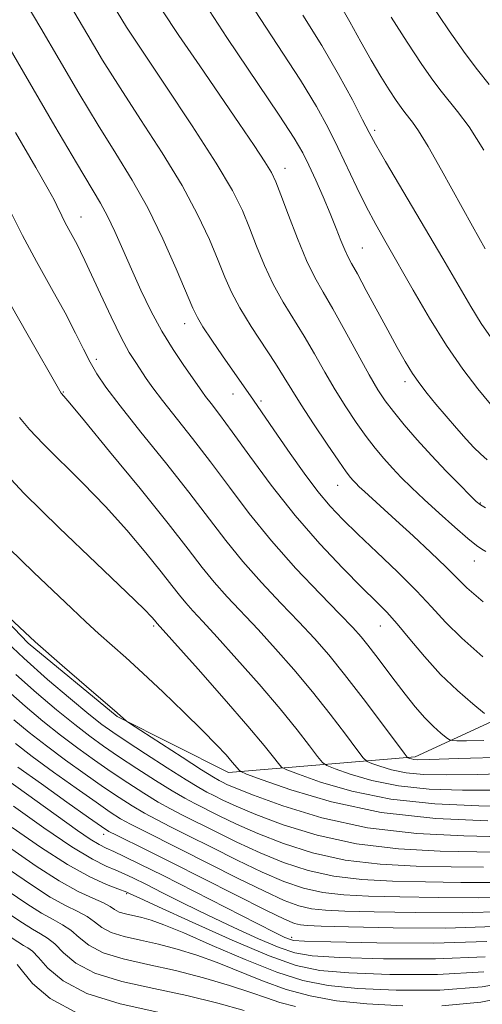
# Model space of a CAD drawing. Extents: x 2139800 to 2142700, y 362300 to 365200.
# Drawn here: x 2141689 to 2141757, y 363569 to 363714 of the extents above; entities that cross this region are included whole.
import ezdxf

# ---------------------------------------------------------------- set-up
doc = ezdxf.new("R2010")
doc.units = 0
doc.header["$MEASUREMENT"] = 0
for name, color, linetype, lineweight in [('DTM HARD BREAKLINE', 7, 'Continuous', 0), ('DTM SPOT ELEVATION', 2, 'Continuous', 13), ('INDEX CONTOUR', 41, 'Continuous', 13), ('INTERMEDIATE CONTOUR', 44, 'Continuous', 0)]:
    doc.layers.add(name, color=color, linetype=linetype, lineweight=lineweight)

msp = doc.modelspace()

# ---------------------------------------------------------------- linework, layer by layer
at = {"layer": 'DTM HARD BREAKLINE'}
msp.add_polyline3d([(2141425.42, 363778.69, 974.18), (2141453.21, 363737.57, 976.28), (2141474.11, 363721.78, 977.76), (2141494.51, 363714.59, 979.17), (2141534.01, 363707.54, 983.06), (2141560.5, 363700.81, 984.64), (2141584.67, 363695.75, 986.43), (2141605.65, 363696.53, 989.88), (2141632.14, 363688.55, 992.85), (2141649.44, 363675.67, 994.37), (2141665.58, 363650.61, 996.08), (2141679.55, 363633.72, 995.99), (2141690.13, 363622.68, 995.81), (2141703.22, 363611.87, 995.87), (2141719.65, 363603.6, 997.45), (2141747.12, 363605.9, 1006.37), (2141814.24, 363636.83, 1027.45), (2141872.1, 363642.93, 1032.55), (2141921.3, 363658.61, 1033.27), (2141976.93, 363682.53, 1045.33), (2142042.72, 363695.19, 1048.79), (2142064.84, 363711.51, 1050.41)], dxfattribs=at)
at = {"layer": 'DTM SPOT ELEVATION'}
for p in [(2141741.15, 363698.15, 1024.33), (2141727.98, 363692.57, 1018.64), (2141697.93, 363685.39, 1008.77), (2141739.35, 363680.85, 1020.87), (2141713.19, 363669.7, 1011.35), (2141700.16, 363664.45, 1006.39), (2141745.66, 363661.14, 1019.54), (2141695.3, 363659.63, 1004.1), (2141720.28, 363659.35, 1011.26), (2141724.42, 363658.33, 1012.3), (2141735.73, 363645.87, 1013.21), (2141756.72, 363643.28, 1018.1), (2141755.84, 363634.75, 1015.27), (2141708.61, 363625.17, 999.75), (2141742, 363625.17, 1009.18), (2141701.24, 363594.5, 983.4), (2141704.63, 363585.77, 977.8), (2141728.95, 363579.33, 982.45)]:
    msp.add_point(p, dxfattribs=at)
at = {"layer": 'INDEX CONTOUR'}
for points in [[(2141715.551, 363717.777, 1020), (2141719.416, 363711.832, 1020), (2141727.112, 363700.399, 1020), (2141729.333, 363696.99, 1020), (2141730.589, 363694.84, 1020), (2141731.481, 363693.027, 1020), (2141732.484, 363690.835, 1020), (2141733.579, 363688.36, 1020), (2141734.624, 363685.904, 1020), (2141735.503, 363683.728, 1020), (2141736.209, 363681.926, 1020), (2141736.764, 363680.552, 1020), (2141737.223, 363679.565, 1020), (2141737.771, 363678.552, 1020), (2141738.629, 363677.007, 1020), (2141739.937, 363674.596, 1020), (2141743.095, 363668.727, 1020), (2141744.477, 363666.205, 1020), (2141745.676, 363664.11, 1020), (2141746.76, 363662.356, 1020), (2141747.808, 363660.841, 1020), (2141748.916, 363659.401, 1020), (2141750.189, 363657.855, 1020), (2141751.678, 363656.095, 1020), (2141753.229, 363654.293, 1020), (2141754.635, 363652.696, 1020), (2141755.758, 363651.476, 1020), (2141756.732, 363650.52, 1020), (2141757.76, 363649.647, 1020)], [(2141749.112, 363717.386, 1030), (2141752.164, 363712.817, 1030), (2141754.489, 363709.473, 1030), (2141756.309, 363707.04, 1030), (2141758.038, 363704.903, 1030)], [(2141687.125, 363710.692, 1010), (2141694.082, 363698.756, 1010), (2141697.251, 363693.366, 1010), (2141700.786, 363687.457, 1010), (2141701.829, 363685.527, 1010), (2141702.903, 363683.261, 1010), (2141704.079, 363680.611, 1010), (2141705.356, 363677.699, 1010), (2141706.736, 363674.647, 1010), (2141708.219, 363671.577, 1010), (2141709.809, 363668.611, 1010), (2141711.474, 363665.877, 1010), (2141713.042, 363663.529, 1010), (2141715.7, 363659.737, 1010), (2141716.269, 363658.979, 1010), (2141717.082, 363657.944, 1010), (2141718.33, 363656.319, 1010), (2141720.193, 363653.794, 1010), (2141722.783, 363650.198, 1010), (2141725.946, 363645.912, 1010), (2141729.463, 363641.454, 1010), (2141733.091, 363637.29, 1010), (2141736.5, 363633.678, 1010), (2141739.337, 363630.82, 1010), (2141741.382, 363628.798, 1010), (2141742.947, 363627.197, 1010), (2141744.476, 363625.481, 1010), (2141746.323, 363623.254, 1010), (2141748.487, 363620.678, 1010), (2141750.875, 363618.059, 1010), (2141753.353, 363615.676, 1010), (2141755.623, 363613.706, 1010), (2141757.345, 363612.3, 1010)], [(2141685.602, 363648.84, 1000), (2141689.55, 363644.716, 1000), (2141694.709, 363639.645, 1000), (2141700.129, 363634.439, 1000), (2141704.597, 363630.174, 1000), (2141707.217, 363627.639, 1000), (2141708.366, 363626.481, 1000), (2141708.735, 363626.059, 1000), (2141709.136, 363625.55, 1000), (2141715.148, 363618.808, 1000), (2141719.001, 363614.449, 1000), (2141722.505, 363610.431, 1000), (2141724.895, 363607.605, 1000), (2141726.283, 363605.88, 1000), (2141727.004, 363604.929, 1000), (2141727.446, 363604.423, 1000), (2141728.214, 363604.014, 1000), (2141729.966, 363603.352, 1000), (2141733.206, 363602.21, 1000), (2141737.825, 363600.859, 1000), (2141743.559, 363599.693, 1000), (2141750.045, 363599.011, 1000), (2141756.531, 363598.732, 1000), (2141762.162, 363598.679, 1000)], [(2141687.142, 363615.623, 990), (2141689.681, 363613.371, 990), (2141692.3, 363611.176, 990), (2141694.904, 363609.103, 990), (2141697.427, 363607.197, 990), (2141699.892, 363605.423, 990), (2141702.351, 363603.728, 990), (2141704.818, 363602.083, 990), (2141707.183, 363600.563, 990), (2141709.299, 363599.272, 990), (2141711.108, 363598.256, 990), (2141712.886, 363597.337, 990), (2141717.702, 363594.918, 990), (2141720.875, 363593.362, 990), (2141724.286, 363591.79, 990), (2141727.764, 363590.365, 990), (2141731.358, 363589.185, 990), (2141735.173, 363588.333, 990), (2141739.3, 363587.854, 990), (2141743.786, 363587.637, 990), (2141748.663, 363587.535, 990), (2141753.861, 363587.44, 990), (2141758.89, 363587.408, 990)], [(2141687.961, 363598.669, 980), (2141692.428, 363595.489, 980), (2141696.585, 363592.66, 980), (2141699.591, 363590.835, 980), (2141701.604, 363589.825, 980), (2141703.032, 363589.234, 980), (2141704.266, 363588.71, 980), (2141705.634, 363588.067, 980), (2141707.447, 363587.165, 980), (2141709.94, 363585.903, 980), (2141713.039, 363584.347, 980), (2141716.595, 363582.605, 980), (2141720.406, 363580.803, 980), (2141724.067, 363579.142, 980), (2141727.124, 363577.839, 980), (2141729.414, 363577.045, 980), (2141731.945, 363576.63, 980), (2141736.021, 363576.394, 980), (2141742.458, 363576.202, 980), (2141750.135, 363576.176, 980), (2141757.446, 363576.5, 980)], [(2141686.998, 363583.008, 970), (2141689.284, 363581.494, 970), (2141690.777, 363580.536, 970), (2141691.942, 363579.877, 970), (2141692.985, 363579.249, 970), (2141694.054, 363578.38, 970), (2141695.335, 363577.09, 970), (2141697.174, 363575.566, 970), (2141699.958, 363574.089, 970), (2141703.914, 363572.865, 970), (2141708.625, 363571.813, 970), (2141713.512, 363570.779, 970), (2141718.052, 363569.661, 970), (2141721.933, 363568.572, 970)]]:
    msp.add_polyline3d(points, dxfattribs=at)
at = {"layer": 'INTERMEDIATE CONTOUR'}
for points in [[(2141689.679, 363717.061, 1012), (2141691.986, 363713.174, 1012), (2141694.681, 363708.57, 1012), (2141697.593, 363703.633, 1012), (2141700.457, 363698.898, 1012), (2141703.067, 363694.732, 1012), (2141705.464, 363690.838, 1012), (2141707.749, 363686.748, 1012), (2141709.969, 363682.203, 1012), (2141711.95, 363677.763, 1012), (2141714.388, 363671.995, 1012), (2141715.05, 363670.619, 1012), (2141715.881, 363669.251, 1012), (2141717.188, 363667.288, 1012), (2141718.766, 363664.982, 1012), (2141723.32, 363658.442, 1012), (2141726.848, 363653.262, 1012), (2141728.718, 363650.574, 1012), (2141730.795, 363647.672, 1012), (2141732.821, 363644.988, 1012), (2141734.632, 363642.813, 1012), (2141736.475, 363640.861, 1012), (2141738.692, 363638.706, 1012), (2141741.49, 363636.052, 1012), (2141744.526, 363633.147, 1012), (2141747.314, 363630.372, 1012), (2141749.544, 363627.986, 1012), (2141751.591, 363625.773, 1012), (2141754, 363623.395, 1012), (2141757.1, 363620.658, 1012)], [(2141735.79, 363717.133, 1026), (2141737.523, 363714.133, 1026), (2141739.139, 363711.203, 1026), (2141740.654, 363708.48, 1026), (2141742.067, 363706.089, 1026), (2141743.317, 363704.101, 1026), (2141744.328, 363702.571, 1026), (2141745.059, 363701.515, 1026), (2141745.612, 363700.772, 1026), (2141746.741, 363699.372, 1026), (2141747.648, 363698.068, 1026), (2141749.041, 363695.785, 1026), (2141751.021, 363692.282, 1026), (2141755.556, 363684.065, 1026), (2141757.442, 363680.731, 1026)], [(2141696.846, 363715.657, 1014), (2141698.907, 363712.164, 1014), (2141701.104, 363708.511, 1014), (2141703.662, 363704.43, 1014), (2141706.695, 363699.769, 1014), (2141709.883, 363694.834, 1014), (2141712.794, 363690.044, 1014), (2141715.093, 363685.756, 1014), (2141716.817, 363682.067, 1014), (2141718.098, 363679.009, 1014), (2141719.094, 363676.542, 1014), (2141720.067, 363674.34, 1014), (2141721.306, 363672.004, 1014), (2141722.992, 363669.27, 1014), (2141726.568, 363663.83, 1014), (2141727.85, 363661.788, 1014), (2141728.975, 363659.931, 1014), (2141730.33, 363657.755, 1014), (2141732.161, 363654.948, 1014), (2141734.16, 363651.963, 1014), (2141735.879, 363649.446, 1014), (2141736.987, 363647.874, 1014), (2141737.615, 363647.047, 1014), (2141738.009, 363646.595, 1014), (2141738.393, 363646.194, 1014), (2141738.903, 363645.696, 1014), (2141739.653, 363645, 1014), (2141744.307, 363640.771, 1014), (2141746.82, 363638.449, 1014), (2141749.427, 363636.005, 1014), (2141751.642, 363633.875, 1014), (2141753.206, 363632.308, 1014), (2141754.749, 363630.817, 1014), (2141757.125, 363628.73, 1014)], [(2141703.219, 363715.614, 1016), (2141704.626, 363713.37, 1016), (2141706.868, 363709.962, 1016), (2141710.324, 363704.806, 1016), (2141714.302, 363698.829, 1016), (2141717.839, 363693.34, 1016), (2141720.217, 363689.309, 1016), (2141721.685, 363686.371, 1016), (2141722.734, 363683.825, 1016), (2141723.781, 363681.116, 1016), (2141724.934, 363678.277, 1016), (2141726.227, 363675.488, 1016), (2141727.674, 363672.875, 1016), (2141730.784, 363667.854, 1016), (2141732.314, 363665.239, 1016), (2141733.823, 363662.576, 1016), (2141735.345, 363659.953, 1016), (2141736.899, 363657.451, 1016), (2141738.438, 363655.142, 1016), (2141739.903, 363653.094, 1016), (2141741.251, 363651.347, 1016), (2141742.523, 363649.827, 1016), (2141743.778, 363648.431, 1016), (2141745.091, 363647.051, 1016), (2141746.594, 363645.559, 1016), (2141748.434, 363643.82, 1016), (2141750.666, 363641.784, 1016), (2141752.962, 363639.742, 1016), (2141754.903, 363638.073, 1016), (2141756.185, 363637.044, 1016), (2141756.968, 363636.488, 1016), (2141757.531, 363636.134, 1016)], [(2141709.831, 363715.9, 1018), (2141712.346, 363712.141, 1018), (2141715.404, 363707.658, 1018), (2141721.228, 363699.155, 1018), (2141723.418, 363695.918, 1018), (2141724.999, 363693.526, 1018), (2141725.968, 363691.94, 1018), (2141726.631, 363690.559, 1018), (2141727.37, 363688.64, 1018), (2141728.468, 363685.69, 1018), (2141729.801, 363682.214, 1018), (2141731.148, 363678.971, 1018), (2141732.356, 363676.481, 1018), (2141733.569, 363674.333, 1018), (2141735.001, 363671.877, 1018), (2141736.778, 363668.689, 1018), (2141740.36, 363662.15, 1018), (2141741.636, 363659.954, 1018), (2141742.717, 363658.321, 1018), (2141743.926, 363656.742, 1018), (2141745.515, 363654.82, 1018), (2141747.431, 363652.607, 1018), (2141749.548, 363650.267, 1018), (2141751.715, 363647.975, 1018), (2141753.692, 363645.95, 1018), (2141755.215, 363644.42, 1018), (2141756.134, 363643.523, 1018), (2141756.751, 363643.024, 1018), (2141757.481, 363642.598, 1018)], [(2141723.485, 363715.875, 1022), (2141730.24, 363705.523, 1022), (2141732.596, 363701.668, 1022), (2141734.334, 363698.513, 1022), (2141735.767, 363695.632, 1022), (2141738.54, 363689.737, 1022), (2141739.922, 363686.92, 1022), (2141741.318, 363684.298, 1022), (2141742.848, 363681.596, 1022), (2141746.826, 363674.645, 1022), (2141749.248, 363670.5, 1022), (2141751.747, 363666.481, 1022), (2141754.16, 363662.979, 1022), (2141756.356, 363660.093, 1022), (2141758.21, 363657.85, 1022)], [(2141730.59, 363715.088, 1024), (2141733.368, 363710.647, 1024), (2141735.835, 363706.401, 1024), (2141737.883, 363702.627, 1024), (2141739.389, 363699.723, 1024), (2141740.354, 363697.837, 1024), (2141741.274, 363696.141, 1024), (2141742.766, 363693.561, 1024), (2141751.185, 363679.312, 1024), (2141755.332, 363672.212, 1024), (2141756.866, 363669.742, 1024), (2141758.333, 363667.632, 1024)], [(2141743.578, 363714.8, 1028), (2141745.964, 363711.127, 1028), (2141748.134, 363707.866, 1028), (2141749.741, 363705.545, 1028), (2141750.956, 363703.913, 1028), (2141753.39, 363700.92, 1028), (2141755.063, 363698.65, 1028), (2141757.254, 363695.25, 1028)], [(2141688.291, 363697.826, 1008), (2141691.264, 363692.675, 1008), (2141693.07, 363689.519, 1008), (2141693.948, 363687.934, 1008), (2141694.359, 363687.115, 1008), (2141695.072, 363685.567, 1008), (2141695.535, 363684.633, 1008), (2141696.109, 363683.565, 1008), (2141697.329, 363681.343, 1008), (2141697.86, 363680.298, 1008), (2141698.487, 363678.975, 1008), (2141700.77, 363674.027, 1008), (2141702.341, 363670.694, 1008), (2141703.837, 363667.666, 1008), (2141705.031, 363665.473, 1008), (2141705.968, 363663.955, 1008), (2141707.531, 363661.633, 1008), (2141708.501, 363660.252, 1008), (2141709.902, 363658.391, 1008), (2141714.332, 363652.799, 1008), (2141717.006, 363649.335, 1008), (2141719.763, 363645.628, 1008), (2141722.695, 363641.739, 1008), (2141725.954, 363637.712, 1008), (2141729.577, 363633.65, 1008), (2141733.126, 363629.913, 1008), (2141736.045, 363626.923, 1008), (2141737.954, 363624.943, 1008), (2141739.164, 363623.603, 1008), (2141740.163, 363622.375, 1008), (2141741.341, 363620.841, 1008), (2141744.178, 363617.083, 1008), (2141745.675, 363615.133, 1008), (2141747.148, 363613.297, 1008), (2141748.555, 363611.684, 1008), (2141749.844, 363610.386, 1008), (2141750.929, 363609.417, 1008), (2141751.711, 363608.774, 1008), (2141752.169, 363608.434, 1008), (2141752.576, 363608.308, 1008), (2141753.282, 363608.287, 1008), (2141754.669, 363608.286, 1008), (2141757.253, 363608.316, 1008)], [(2141687.65, 363686.026, 1006), (2141689.316, 363682.669, 1006), (2141691.373, 363678.841, 1006), (2141693.57, 363674.891, 1006), (2141695.569, 363671.265, 1006), (2141697.118, 363668.307, 1006), (2141698.297, 363665.951, 1006), (2141699.271, 363664.03, 1006), (2141700.244, 363662.318, 1006), (2141701.576, 363660.348, 1006), (2141703.666, 363657.597, 1006), (2141706.741, 363653.743, 1006), (2141710.338, 363649.272, 1006), (2141713.82, 363644.876, 1006), (2141719.238, 363637.774, 1006), (2141721.75, 363634.671, 1006), (2141724.517, 363631.568, 1006), (2141727.367, 363628.556, 1006), (2141730.017, 363625.797, 1006), (2141732.289, 363623.359, 1006), (2141734.42, 363620.916, 1006), (2141736.747, 363618.044, 1006), (2141739.464, 363614.521, 1006), (2141742.168, 363610.931, 1006), (2141745.49, 363606.47, 1006), (2141745.961, 363605.872, 1006), (2141746.124, 363605.752, 1006), (2141746.312, 363605.686, 1006), (2141746.58, 363605.607, 1006), (2141746.913, 363605.539, 1006), (2141747.493, 363605.506, 1006), (2141749.289, 363605.536, 1006), (2141753.469, 363605.656, 1006), (2141760.679, 363605.888, 1006)], [(2141686.452, 363674.449, 1004), (2141689.916, 363668.295, 1004), (2141694.994, 363659.45, 1004), (2141695.392, 363659.013, 1004), (2141696.272, 363657.978, 1004), (2141698.408, 363655.409, 1004), (2141702.127, 363650.898, 1004), (2141706.607, 363645.418, 1004), (2141710.743, 363640.284, 1004), (2141713.706, 363636.499, 1004), (2141715.785, 363633.804, 1004), (2141717.545, 363631.631, 1004), (2141719.457, 363629.487, 1004), (2141723.99, 363624.672, 1004), (2141726.576, 363621.842, 1004), (2141729.28, 363618.76, 1004), (2141732, 363615.506, 1004), (2141734.608, 363612.216, 1004), (2141736.873, 363609.247, 1004), (2141738.539, 363607.015, 1004), (2141739.475, 363605.788, 1004), (2141740.045, 363605.253, 1004), (2141740.738, 363604.952, 1004), (2141741.943, 363604.527, 1004), (2141743.662, 363604.025, 1004), (2141745.795, 363603.591, 1004), (2141748.344, 363603.341, 1004), (2141751.703, 363603.268, 1004), (2141756.367, 363603.33, 1004), (2141762.592, 363603.499, 1004)], [(2141688.873, 363655.858, 1002), (2141690.333, 363654.104, 1002), (2141692.355, 363651.991, 1002), (2141698.2, 363646.209, 1002), (2141701.503, 363642.792, 1002), (2141704.672, 363639.269, 1002), (2141707.486, 363635.949, 1002), (2141709.739, 363633.172, 1002), (2141711.308, 363631.168, 1002), (2141712.408, 363629.741, 1002), (2141713.34, 363628.59, 1002), (2141714.398, 363627.405, 1002), (2141715.85, 363625.841, 1002), (2141717.962, 363623.546, 1002), (2141720.862, 363620.325, 1002), (2141724.14, 363616.605, 1002), (2141727.253, 363612.968, 1002), (2141729.751, 363609.91, 1002), (2141731.578, 363607.563, 1002), (2141732.772, 363605.972, 1002), (2141733.461, 363605.105, 1002), (2141734.13, 363604.634, 1002), (2141735.352, 363604.152, 1002), (2141737.575, 363603.369, 1002), (2141740.743, 363602.442, 1002), (2141744.677, 363601.642, 1002), (2141749.195, 363601.176, 1002), (2141754.117, 363601, 1002), (2141759.264, 363601.005, 1002)], [(2141687.335, 363636.595, 998), (2141690.901, 363633.115, 998), (2141696.548, 363627.747, 998), (2141698.613, 363625.805, 998), (2141700.479, 363624.096, 998), (2141704.506, 363620.531, 998), (2141707.021, 363618.251, 998), (2141709.995, 363615.466, 998), (2141713.078, 363612.505, 998), (2141715.819, 363609.802, 998), (2141717.868, 363607.706, 998), (2141719.274, 363606.194, 998), (2141720.191, 363605.158, 998), (2141721.236, 363603.887, 998), (2141721.432, 363603.741, 998), (2141722.299, 363603.395, 998), (2141724.58, 363602.552, 998), (2141728.825, 363601.052, 998), (2141734.807, 363599.278, 998), (2141742.105, 363597.748, 998), (2141750.154, 363596.854, 998), (2141757.812, 363596.479, 998)], [(2141687.311, 363626.418, 996), (2141691.176, 363622.878, 996), (2141695.124, 363619.386, 996), (2141698.726, 363616.275, 996), (2141703.23, 363612.409, 996), (2141704.595, 363611.193, 996), (2141705.215, 363610.775, 996), (2141712.827, 363605.854, 996), (2141715.686, 363604.02, 996), (2141717.41, 363602.934, 996), (2141718.261, 363602.428, 996), (2141718.744, 363602.175, 996), (2141719.374, 363601.872, 996), (2141720.711, 363601.305, 996), (2141723.33, 363600.28, 996), (2141727.637, 363598.715, 996), (2141733.374, 363596.964, 996), (2141740.118, 363595.488, 996), (2141747.366, 363594.632, 996), (2141754.296, 363594.272, 996), (2141760.008, 363594.166, 996)], [(2141686.158, 363623.587, 994), (2141689.48, 363620.465, 994), (2141693.003, 363617.333, 994), (2141696.346, 363614.486, 994), (2141699.088, 363612.224, 994), (2141700.995, 363610.708, 994), (2141702.588, 363609.549, 994), (2141704.574, 363608.221, 994), (2141707.417, 363606.366, 994), (2141710.612, 363604.306, 994), (2141713.409, 363602.533, 994), (2141715.265, 363601.403, 994), (2141716.464, 363600.735, 994), (2141717.495, 363600.21, 994), (2141718.817, 363599.554, 994), (2141720.766, 363598.657, 994), (2141723.649, 363597.45, 994), (2141727.679, 363595.932, 994), (2141732.702, 363594.371, 994), (2141738.469, 363593.103, 994), (2141744.677, 363592.372, 994), (2141750.793, 363592.06, 994), (2141756.227, 363591.956, 994), (2141760.519, 363591.891, 994)], [(2141688.311, 363618.044, 992), (2141691.342, 363615.352, 992), (2141694.323, 363612.831, 992), (2141696.996, 363610.663, 992), (2141699.211, 363608.952, 992), (2141701.24, 363607.486, 992), (2141703.462, 363605.975, 992), (2141706.118, 363604.224, 992), (2141708.897, 363602.434, 992), (2141711.354, 363600.902, 992), (2141713.187, 363599.83, 992), (2141714.675, 363599.036, 992), (2141718.26, 363597.236, 992), (2141720.82, 363596.01, 992), (2141723.967, 363594.62, 992), (2141727.722, 363593.148, 992), (2141732.03, 363591.778, 992), (2141736.821, 363590.718, 992), (2141741.989, 363590.113, 992), (2141747.289, 363589.849, 992), (2141752.445, 363589.746, 992), (2141757.19, 363589.666, 992)], [(2141688.02, 363611.39, 988), (2141690.276, 363609.521, 988), (2141692.813, 363607.542, 988), (2141695.642, 363605.441, 988), (2141698.544, 363603.36, 988), (2141701.239, 363601.482, 988), (2141703.518, 363599.941, 988), (2141705.468, 363598.691, 988), (2141707.244, 363597.642, 988), (2141709.029, 363596.683, 988), (2141711.097, 363595.639, 988), (2141713.747, 363594.315, 988), (2141717.145, 363592.6, 988), (2141720.929, 363590.715, 988), (2141724.605, 363588.96, 988), (2141727.807, 363587.581, 988), (2141730.686, 363586.592, 988), (2141733.524, 363585.948, 988), (2141736.612, 363585.595, 988), (2141740.283, 363585.426, 988), (2141744.882, 363585.325, 988), (2141750.532, 363585.215, 988), (2141756.471, 363585.178, 988), (2141761.716, 363585.335, 988)], [(2141688.253, 363607.866, 986), (2141690.721, 363605.981, 986), (2141693.858, 363603.685, 986), (2141697.197, 363601.297, 986), (2141700.127, 363599.236, 986), (2141702.219, 363597.799, 986), (2141703.753, 363596.82, 986), (2141705.19, 363596.011, 986), (2141706.951, 363595.11, 986), (2141712.498, 363592.35, 986), (2141720.984, 363588.067, 986), (2141724.923, 363586.13, 986), (2141727.849, 363584.797, 986), (2141730.014, 363583.998, 986), (2141731.876, 363583.563, 986), (2141733.923, 363583.335, 986), (2141736.779, 363583.215, 986), (2141741.1, 363583.115, 986), (2141747.202, 363582.99, 986), (2141754.052, 363582.948, 986), (2141760.274, 363583.136, 986)], [(2141685.145, 363603.847, 982), (2141697.395, 363595.064, 982), (2141699.251, 363593.795, 982), (2141700.567, 363592.993, 982), (2141701.61, 363592.471, 982), (2141702.73, 363591.974, 982), (2141704.276, 363591.261, 982), (2141706.589, 363590.14, 982), (2141710.008, 363588.432, 982), (2141714.633, 363586.084, 982), (2141723.855, 363581.382, 982), (2141726.544, 363580.03, 982), (2141727.949, 363579.349, 982), (2141728.615, 363579.056, 982), (2141729.2, 363578.906, 982), (2141730.815, 363578.801, 982), (2141734.688, 363578.678, 982), (2141741.507, 363578.519, 982), (2141749.827, 363578.473, 982), (2141757.665, 363578.73, 982)], [(2141688.629, 363604.42, 984), (2141692.074, 363601.929, 984), (2141695.849, 363599.234, 984), (2141699.016, 363596.989, 984), (2141700.919, 363595.658, 984), (2141702.038, 363594.949, 984), (2141703.135, 363594.381, 984), (2141707.519, 363592.242, 984), (2141711.249, 363590.385, 984), (2141725.242, 363583.3, 984), (2141727.892, 363582.014, 984), (2141729.343, 363581.405, 984), (2141730.227, 363581.178, 984), (2141731.235, 363581.076, 984), (2141733.276, 363581.003, 984), (2141737.318, 363580.905, 984), (2141743.873, 363580.765, 984), (2141751.632, 363580.718, 984), (2141758.831, 363580.936, 984)], [(2141683.925, 363594.934, 976), (2141691.3, 363589.845, 976), (2141694.701, 363587.654, 976), (2141697.507, 363586.11, 976), (2141699.674, 363585.099, 976), (2141701.216, 363584.411, 976), (2141702.196, 363583.87, 976), (2141702.873, 363583.428, 976), (2141703.552, 363583.074, 976), (2141704.471, 363582.79, 976), (2141706.86, 363582.255, 976), (2141708.24, 363581.879, 976), (2141710.14, 363581.206, 976), (2141713.054, 363580.007, 976), (2141717.25, 363578.172, 976), (2141722.097, 363576.078, 976), (2141726.74, 363574.218, 976), (2141730.612, 363572.971, 976), (2141734.302, 363572.243, 976), (2141738.688, 363571.825, 976), (2141744.359, 363571.568, 976), (2141750.75, 363571.582, 976), (2141757.009, 363572.039, 976), (2141762.447, 363573.026, 976)], [(2141687.788, 363595.53, 978), (2141691.952, 363592.635, 978), (2141695.942, 363590.051, 978), (2141699.214, 363588.239, 978), (2141701.673, 363587.124, 978), (2141703.334, 363586.495, 978), (2141704.679, 363585.994, 978), (2141705.247, 363585.721, 978), (2141706.466, 363585.151, 978), (2141709.335, 363583.828, 978), (2141714.268, 363581.576, 978), (2141720.186, 363578.934, 978), (2141725.634, 363576.622, 978), (2141729.628, 363575.184, 978), (2141733.075, 363574.458, 978), (2141737.354, 363574.109, 978), (2141743.408, 363573.885, 978), (2141750.442, 363573.879, 978), (2141757.227, 363574.269, 978)], [(2141687.394, 363589.268, 974), (2141690.628, 363587.061, 974), (2141693.393, 363585.282, 974), (2141695.652, 363584.032, 974), (2141697.444, 363583.149, 974), (2141698.829, 363582.401, 974), (2141699.909, 363581.61, 974), (2141700.973, 363580.808, 974), (2141702.354, 363580.079, 974), (2141704.295, 363579.479, 974), (2141706.689, 363578.936, 974), (2141709.338, 363578.35, 974), (2141712.087, 363577.631, 974), (2141714.953, 363576.734, 974), (2141717.994, 363575.624, 974), (2141724.651, 363572.927, 974), (2141728.134, 363571.682, 974), (2141731.681, 363570.719, 974), (2141735.538, 363570.023, 974), (2141740.021, 363569.54, 974), (2141745.309, 363569.251, 974)], [(2141687.196, 363586.138, 972), (2141689.956, 363584.278, 972), (2141692.085, 363582.909, 972), (2141693.797, 363581.955, 972), (2141695.215, 363581.199, 972), (2141696.442, 363580.39, 972), (2141697.622, 363579.35, 972), (2141699.074, 363578.187, 972), (2141701.156, 363577.084, 972), (2141704.119, 363576.168, 972), (2141707.773, 363575.339, 972), (2141711.815, 363574.445, 972), (2141715.934, 363573.383, 972), (2141719.766, 363572.262, 972), (2141722.934, 363571.242, 972), (2141725.24, 363570.436, 972), (2141727.206, 363569.776, 972), (2141729.529, 363569.146, 972)], [(2141686.8, 363579.878, 968), (2141689.47, 363578.163, 968), (2141690.086, 363577.8, 968), (2141690.756, 363577.299, 968), (2141691.667, 363576.369, 968), (2141693.048, 363574.83, 968), (2141695.274, 363572.946, 968), (2141698.76, 363571.094, 968), (2141703.681, 363569.571, 968), (2141709.255, 363568.355, 968)], [(2141688.526, 363575.349, 966), (2141689.28, 363574.359, 966), (2141690.761, 363572.57, 966), (2141693.374, 363570.325, 966), (2141697.562, 363568.099, 966)], [(2141751.058, 363569.285, 974), (2141756.79, 363569.809, 974), (2141762.094, 363570.898, 974)]]:
    msp.add_polyline3d(points, dxfattribs=at)

doc.saveas('drawing.dxf')
